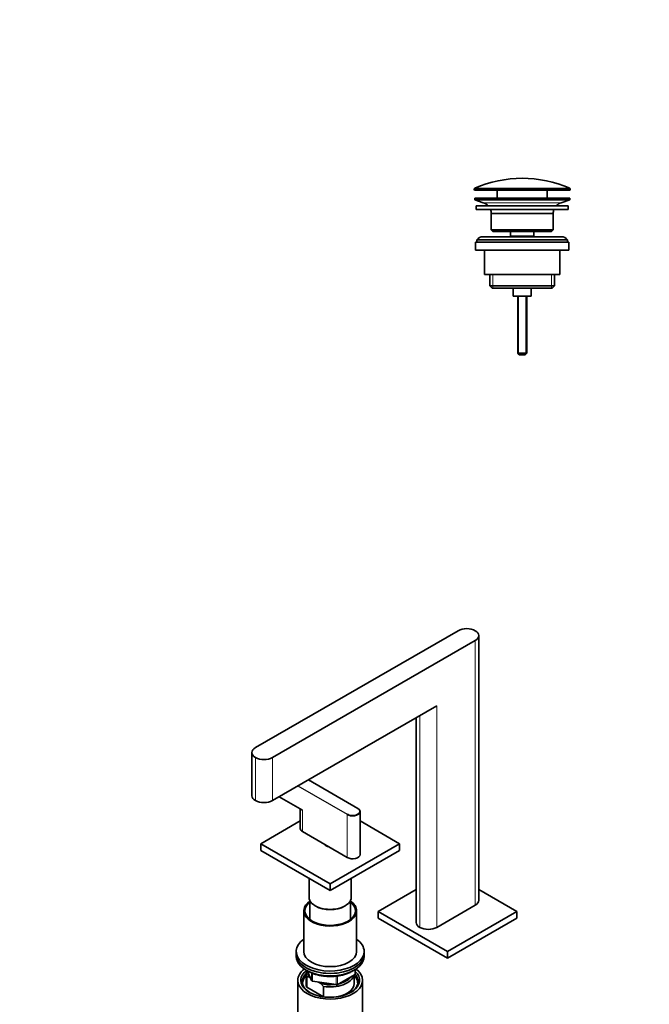
# Model space of a CAD drawing. Units: millimetres. Extents: x 0 to 1478, y 0 to 1758.
# Drawn here: x 0 to 417, y 461 to 1114 of the extents above; entities that cross this region are included whole.
import ezdxf
from ezdxf import colors
from ezdxf.entities.mleader import LeaderData, LeaderLine
from ezdxf.math import Vec2, Vec3

# ---------------------------------------------------------------- set-up
doc = ezdxf.new("R2010")
doc.units = ezdxf.units.MM
for name, color, linetype in [('DV5_Défaut', 7, 'Continuous'), ('DV7_Défaut', 7, 'Continuous'), ('Défaut', 7, 'Continuous')]:
    doc.layers.add(name, color=color, linetype=linetype)

# ---------------------------------------------------------------- blocks, each defined once
blk = doc.blocks.new('_DOT')
at = {"color": 0}
blk.add_line((0, 0), (-1, 0), dxfattribs=at)
at = {"color": 0, "const_width": 0.333}
blk.add_lwpolyline([(-0.1665, 0, 1), (0.1665, 0, 1)], format="xyb", close=True, dxfattribs=at)
blk = doc.blocks.new('SE4')
at = {"layer": 'DV5_Défaut', "color": 7, "linetype": 'Continuous', "lineweight": 35}
for p, q in [((290.6, 709.06), (156.25, 631.49)), ((304.25, 530.25), (304.25, 705.79)), ((301.91, 702.53), (167.56, 624.96)), ((167.56, 596.38), (276.45, 659.25)), ((262.8, 651.37), (262.8, 515.55)), ((153.9, 628.23), (153.9, 599.65)), ((224.09, 591.25), (191.38, 610.14)), ((172.01, 598.96), (187.36, 590.1)), ((185.89, 590.94), (185.89, 577.85)), ((225.59, 560.7), (225.59, 589.12)), ((185.89, 582.88), (159.78, 567.81)), ((251.71, 567.81), (225.59, 582.88)), ((187.36, 575.81), (217.06, 558.66)), ((159.78, 567.81), (205.74, 541.27)), ((159.78, 567.81), (159.78, 563.32)), ((159.78, 563.32), (205.74, 536.78)), ((202.24, 567.21), (202.24, 567.03)), ((205.74, 541.27), (251.71, 567.81)), ((205.74, 536.78), (251.71, 563.32)), ((251.71, 567.81), (251.71, 563.32)), ((191.74, 544.86), (191.74, 532.29)), ((219.74, 532.29), (219.74, 544.86)), ((205.74, 541.27), (205.74, 536.78)), ((237.56, 522.9), (262.8, 537.47)), ((304.25, 537.47), (329.49, 522.9)), ((192.24, 530.15), (192.24, 517.58)), ((219.24, 517.58), (219.24, 530.15)), ((188.24, 523.31), (188.24, 496.36)), ((195.84, 526.57), (196.2, 526.37)), ((215.29, 526.37), (215.64, 526.57)), ((223.24, 496.36), (223.24, 523.31)), ((283.53, 496.36), (237.56, 522.9)), ((237.56, 518.41), (237.56, 522.9)), ((276.45, 512.28), (301.91, 526.98)), ((329.49, 522.9), (283.53, 496.36)), ((329.49, 518.41), (329.49, 522.9)), ((283.53, 491.87), (237.56, 518.41)), ((329.49, 518.41), (283.53, 491.87)), ((183.24, 496.36), (183.24, 494.73)), ((228.24, 494.73), (228.24, 496.36)), ((283.53, 491.87), (283.53, 496.36)), ((183.24, 494.73), (183.24, 493.1)), ((228.24, 493.1), (228.24, 494.73)), ((190.39, 483.6), (193.41, 477.1)), ((222.36, 481.7), (222.36, 484.34)), ((184.24, 477.18), (184.24, 443.97)), ((189.74, 482.07), (189.74, 475.13)), ((190.37, 479.52), (190.37, 472.58)), ((192.46, 479.13), (192.04, 479.37)), ((210.43, 474.23), (221.86, 480.83)), ((221.74, 475.13), (221.74, 480.77)), ((227.24, 443.97), (227.24, 477.18)), ((190.37, 472.58), (201.32, 466.26)), ((194.16, 476.53), (209.78, 474.11)), ((199.65, 474.98), (197.99, 475.93)), ((201.32, 473.2), (199.65, 474.98)), ((201.32, 466.26), (201.32, 473.2))]:
    blk.add_line(p, q, dxfattribs=at)
at = {"layer": 'DV5_Défaut', "color": 7, "linetype": 'Continuous', "lineweight": 18}
for p, q in [((301.91, 526.98), (301.91, 702.53)), ((276.45, 659.25), (276.45, 512.28)), ((265.14, 652.72), (265.14, 512.28)), ((156.25, 624.96), (156.25, 596.38)), ((167.56, 624.96), (167.56, 596.38)), ((223.99, 591.24), (191.32, 610.1)), ((217.06, 587.08), (184.25, 606.02)), ((184.53, 606.18), (217.2, 587.32)), ((187.36, 590.1), (187.36, 575.81)), ((217.06, 587.08), (217.06, 558.66)), ((190.47, 483.56), (193.35, 477.37)), ((222.07, 481.29), (222.07, 484.16)), ((193.35, 477.37), (193.35, 482.16)), ((194.05, 481.86), (194.05, 476.96)), ((194.05, 476.96), (209.67, 474.54)), ((209.67, 474.54), (209.67, 479.98)), ((210.64, 474.69), (222.07, 481.29)), ((210.64, 480.1), (210.64, 474.69))]:
    blk.add_line(p, q, dxfattribs=at)
at = {"layer": 'DV5_Défaut', "color": 7, "linetype": 'Continuous', "lineweight": 35}
for centre, radius, start, end in [((190.18, 467.84), 11.68, 80.84463, 89.07032), ((194.31, 477.52), 1, 204.89609, 261.20602), ((221.36, 481.7), 1, 300, 0), ((209.93, 475.1), 1, 261.20602, 300)]:
    blk.add_arc(centre, radius, start, end, dxfattribs=at)
for centre, major_axis, start_param, end_param in [((296.25, 705.79), (8, 0), 0.785398, 2.356194), ((296.25, 705.79), (-8, 0), 2.356194, 3.926991), ((161.9, 628.23), (8, 0), 2.356194, 3.926991), ((161.9, 628.23), (-8, 0), 0.785398, 2.356194), ((161.9, 599.65), (8, 0), 3.141593, 3.926991), ((161.9, 599.65), (8, 0), 3.926991, 5.497787), ((220.59, 589.12), (-5, 0), 0.785398, 3.926991), ((220.59, 589.28), (-4.8, 0), 0.785398, 3.28796), ((190.89, 577.85), (5, 0), 3.141593, 3.926991), ((205.74, 567.81), (3.75, 0), 3.37854, 4.475441), ((220.59, 560.7), (-5, 0), 0.785398, 3.141593), ((205.74, 523.31), (17.5, 0), 2.451879, 6.283185), ((205.74, 523.31), (16.75, 0), 2.508109, 6.283185), ((205.74, 532.29), (-14, 0), 0, 3.141593), ((205.74, 523.31), (17.5, 0), 0, 0.689713), ((205.74, 523.31), (16.75, 0), 0, 0.633484), ((296.25, 530.25), (-8, 0), 2.356194, 3.141593), ((205.74, 531.88), (-13.5, 0), 0.785398, 2.356194), ((205.74, 531.88), (-13.5, 0), 0.785398, 2.356194), ((270.8, 515.55), (8, 0), 3.141593, 3.926991), ((270.8, 515.55), (8, 0), 3.926991, 5.497787), ((205.74, 496.36), (22.5, 0), 2.461919, 6.283185), ((205.74, 496.36), (22.5, 0), 0, 0.679674), ((205.74, 496.36), (17.5, 0), 3.141593, 6.283185), ((205.74, 494.73), (-22.5, 0), 0, 3.141593), ((205.74, 494.73), (22.5, 0), 3.141593, 6.283185), ((205.74, 493.1), (-22.5, 0), 0, 3.141593), ((205.74, 477.18), (-21.5, 0), 5.634393, 6.283185), ((205.74, 477.18), (-21.5, 0), 0, 3.790385), ((205.74, 477.18), (-19.5, 0), 5.648365, 6.283185), ((205.74, 482.07), (16, 0), 2.953478, 3.42163), ((205.74, 476.36), (18.5, 0), 2.615677, 3.900316), ((205.74, 477.18), (-19.5, 0), 0, 3.6925), ((205.74, 475.13), (-18.3, 0), 5.776416, 6.283185), ((205.74, 482.89), (15, 0), 3.148629, 3.559783), ((205.74, 482.07), (-16, 0), 1.290759, 2.987702), ((205.74, 482.89), (-15, 0), 1.973373, 2.739016), ((205.74, 475.13), (-18.3, 0), 3.104748, 3.648362), ((205.74, 476.36), (18.5, 0), 0, 0.471098), ((205.74, 475.13), (-18.3, 0), 0, 0.036845), ((205.74, 475.13), (16, 0), 3.141593, 3.42163), ((205.74, 482.89), (-15, 0), 1.152606, 1.73749), ((205.74, 475.13), (-16, 0), 1.727547, 3.141593), ((205.74, 476.36), (18.5, 0), 5.524462, 6.283185), ((205.74, 475.13), (-16, 0), 1.290759, 1.414046)]:
    blk.add_ellipse(centre, major_axis=major_axis, ratio=0.57735, start_param=start_param, end_param=end_param, dxfattribs=at)
at = {"layer": 'DV5_Défaut', "color": 7, "linetype": 'Continuous', "lineweight": 18}
for centre, major_axis, ratio, start_param, end_param in [((223.99, 591.08), (-0.1, -0.173), 0.57735, 3.141593, 3.926991), ((220.59, 589.28), (-4.8, 0), 0.57735, 3.28796, 3.926991), ((217.2, 587.16), (-0.1, -0.173), 0.57735, 3.926991, 5.497787), ((194.31, 477.52), (-1, 0), 0.57735, 0.261799, 1.308997), ((194.31, 477.52), (0.907, 0.421), 0.788675, 2.790713, 3.141593), ((194.31, 477.52), (0.153, 0.988), 0.211325, 2.202711, 3.141593), ((221.36, 481.7), (-0.5, 0.866), 0.57735, 3.141593, 3.926991), ((221.36, 481.7), (-1, 0), 0.57735, 2.356194, 3.141593), ((209.93, 475.1), (-1, 0), 0.57735, 1.308997, 2.356194), ((209.93, 475.1), (0.153, 0.988), 0.211325, 2.202711, 3.141593), ((209.93, 475.1), (-0.5, 0.866), 0.57735, 3.141593, 3.926991)]:
    blk.add_ellipse(centre, major_axis=major_axis, ratio=ratio, start_param=start_param, end_param=end_param, dxfattribs=at)
at = {"layer": 'DV5_Défaut', "color": 7, "linetype": 'Continuous', "lineweight": 35}
blk.add_open_spline([(191.1, 483.25), (191.52, 483.02), (192.56, 482.45), (194.65, 481.55), (197.27, 480.74), (200.07, 480.15), (202.98, 479.8), (205.94, 479.69), (208.9, 479.83), (211.79, 480.22), (214.57, 480.84), (217.18, 481.68), (219.56, 482.74), (221.06, 483.64), (221.79, 484.15), (221.87, 484.2)], degree=3, knots=[0, 0, 0, 0, 0.045391, 0.131297, 0.217137, 0.302871, 0.388517, 0.474114, 0.559708, 0.645339, 0.73105, 0.816892, 0.902909, 0.989125, 1, 1, 1, 1], dxfattribs=at)
blk = doc.blocks.new('SE6')
at = {"layer": 'DV7_Défaut', "color": 7, "linetype": 'Continuous', "lineweight": 18}
for p, q in [((301.25, 1001.98), (364.75, 1001.98)), ((364.75, 1001.6), (301.25, 1001.6)), ((364.45, 1002.44), (301.55, 1002.44)), ((358.82, 992.87), (307.18, 992.87)), ((313.52, 945.3), (313.52, 936.3)), ((352.47, 945.3), (352.47, 936.3)), ((330.61, 930.8), (330.61, 892.49)), ((335.38, 930.8), (335.38, 892.49))]:
    blk.add_line(p, q, dxfattribs=at)
at = {"layer": 'DV7_Défaut', "color": 7, "linetype": 'Continuous', "lineweight": 35}
for p, q in [((301.25, 1001.98), (301.25, 1001.6)), ((301.75, 1001.1), (364.25, 1001.1)), ((316.5, 1001.1), (316.5, 995.8)), ((349.5, 995.8), (349.5, 1001.1)), ((364.75, 1001.6), (364.75, 1001.98)), ((364.5, 995.8), (301.5, 995.8)), ((301.5, 995.8), (301.5, 994.8)), ((364.5, 994.8), (301.5, 994.8)), ((301.5, 994.8), (307.18, 992.87)), ((358.82, 992.87), (364.5, 994.8)), ((364.5, 994.8), (364.5, 995.8)), ((363.5, 990.8), (302.5, 990.8)), ((302.5, 990.8), (302.5, 988.3)), ((363.5, 988.3), (302.5, 988.3)), ((363.5, 988.3), (363.5, 990.8)), ((353.5, 985.8), (312.5, 985.8)), ((312.5, 985.8), (312.5, 974.8)), ((353.5, 974.8), (353.5, 985.8)), ((353.5, 974.8), (312.5, 974.8)), ((312.5, 974.8), (313.5, 973.8)), ((352.5, 973.8), (313.5, 973.8)), ((325.25, 973.8), (325.25, 970.8)), ((340.75, 970.8), (340.75, 973.8)), ((352.5, 973.8), (353.5, 974.8)), ((364, 966.8), (302, 966.8)), ((302, 966.8), (302, 961.3)), ((303, 968.3), (363, 968.3)), ((303, 968.3), (303, 966.8)), ((359, 970.3), (307, 970.3)), ((340.75, 970.8), (325.25, 970.8)), ((325.25, 970.8), (325.71, 970.3)), ((340.28, 970.3), (340.75, 970.8)), ((363, 966.8), (363, 968.3)), ((364, 961.3), (364, 966.8)), ((364, 961.3), (302, 961.3)), ((308, 961.3), (308, 945.3)), ((358, 945.3), (358, 961.3)), ((358, 945.3), (308, 945.3)), ((311.65, 945.3), (311.65, 937.8)), ((354.35, 937.8), (354.35, 945.3)), ((354.35, 937.8), (311.65, 937.8)), ((311.65, 937.8), (313.15, 936.3)), ((352.85, 936.3), (313.15, 936.3)), ((327, 936.3), (327, 930.8)), ((339, 930.8), (339, 936.3)), ((352.85, 936.3), (354.35, 937.8)), ((339, 930.8), (327, 930.8)), ((330, 930.8), (330, 893.1)), ((336, 893.1), (336, 930.8)), ((336, 893.1), (330, 893.1)), ((330, 893.1), (331, 892.1)), ((335, 892.1), (331, 892.1)), ((335, 892.1), (336, 893.1))]:
    blk.add_line(p, q, dxfattribs=at)
for centre, radius, start, end in [((333, 931.58), 77.52, 66.06331, 113.93669), ((301.75, 1001.98), 0.5, 113.93669, 180), ((301.75, 1001.6), 0.5, 180, 270), ((364.25, 1001.6), 0.5, 270, 0), ((364.25, 1001.98), 0.5, 0, 66.06331), ((304.65, 985.44), 7.85, 43.09915, 71.23753), ((361.34, 985.44), 7.85, 108.76247, 136.90085), ((304.65, 985.44), 7.85, 2.67059, 21.40317), ((361.34, 985.44), 7.85, 158.59683, 177.32941), ((307, 965.3), 5, 90, 143.1301), ((359, 965.3), 5, 36.8699, 90)]:
    blk.add_arc(centre, radius, start, end, dxfattribs=at)

msp = doc.modelspace()

# ---------------------------------------------------------------- block references
at = {"layer": 'Défaut'}
for name in ['SE6', 'SE4']:
    msp.add_blockref(name, (0, 0), dxfattribs=at)

# ---------------------------------------------------------------- leaders
at = {"layer": 'Défaut', "color": 7, "linetype": 'Continuous', "lineweight": 18}
ml = msp.add_multileader_mtext('Standard', dxfattribs=at)
ml.set_content('{\\pxsm0.9;\\fSolid Edge ISO|b1||i0||c0|p34;\\W1.;04/02/2021\\P}', color=256)
ml.set_leader_properties()
ml.set_arrow_properties(name='DOT')
ml.build(insert=Vec2(0, 0))
ml.multileader.update_dxf_attribs({"leader_type": 0, "dogleg_length": 0, "arrow_head_size": 12})
ctx = ml.context
ctx.base_point, ctx.char_height, ctx.arrow_head_size, ctx.landing_gap_size = Vec3(1390.41, 1750.71), 12, 12, 4.2
notes = []
notes.append((ctx, [(0, (0, 0, 0), (0, 0), (1, 0), 1, [])]))
ctx.mtext.insert = Vec3(1392.41, 1756.83)
ml = msp.add_multileader_mtext('Standard', dxfattribs=at)
ml.set_content('{\\pxsm0.9;\\fArial|b1||i0||c0|p34;\\W1.;6590\\P}', color=256)
ml.set_leader_properties()
ml.set_arrow_properties(name='DOT')
ml.build(insert=Vec2(0, 0))
ml.multileader.update_dxf_attribs({"leader_type": 0, "dogleg_length": 0, "arrow_head_size": 12})
ctx = ml.context
ctx.base_point, ctx.char_height, ctx.arrow_head_size, ctx.landing_gap_size = Vec3(24.31, 1749.46), 12, 12, 4.2
notes.append((ctx, [(0, (0, 0, 0), (0, 0), (1, 0), 1, [])]))
ctx.mtext.insert = Vec3(26.31, 1755.57)
for ctx, leaders in notes:
    for number, flags, end, landing, length, lines in leaders:
        leader = LeaderData()
        leader.index, (leader.has_last_leader_line, leader.has_dogleg_vector, leader.attachment_direction) = number, flags
        leader.last_leader_point, leader.dogleg_vector, leader.dogleg_length = Vec3(end), Vec3(landing), length
        for number, points, colour, breaks in lines:
            line = LeaderLine()
            line.index, line.vertices, line.color, line.breaks = number, Vec3.list(points), colors.encode_raw_color(colour), breaks
            leader.lines.append(line)
        ctx.leaders.append(leader)

doc.saveas('drawing.dxf')
